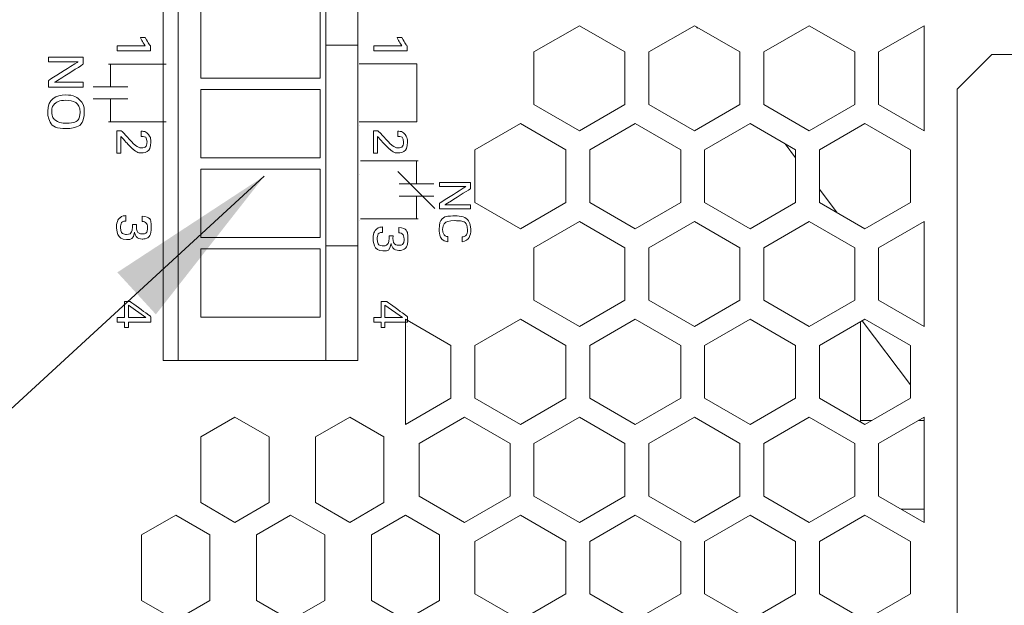
# Model space of a CAD drawing. Extents: x -365 to 628, y 345 to 656.
# Drawn here: x 388 to 389, y 579 to 580 of the extents above; entities that cross this region are included whole.
import ezdxf

# ---------------------------------------------------------------- set-up
doc = ezdxf.new("R2010")
doc.units = 0
doc.header["$LTSCALE"] = 0.38
doc.header["$MEASUREMENT"] = 0
doc.layers.add('M-ANNO-DIMS', color=7, linetype='CONTINUOUS', lineweight=13)
doc.layers.add('M-OBJECT-DETAILS', color=7, linetype='CONTINUOUS', lineweight=13)
doc.styles.get("Standard").update_dxf_attribs({"font": 'romans.shx', "width": 0.8})
doc.dimstyles.new('ANSI-1', dxfattribs={"dimscale": 3, "dimtxt": 0.2, "dimasz": 0.2, "dimexe": 0.075, "dimexo": 0.075, "dimgap": 0.09, "dimtad": 0, "dimtih": 1, "dimtoh": 1, "dimzin": 4, "dimdsep": 46, "dimtxsty": 'Standard', "dimcen": 0, "dimclrd": 256, "dimclre": 256, "dimclrt": 256, "dimadec": 0, "dimazin": 1, "dimtfac": 1, "dimtofl": 0, "dimtmove": 0, "dimatfit": 3, "dimfxl": 1, "dimtolj": 1, "dimtzin": 0, "dimlwd": -1, "dimlwe": -1, "dimarcsym": 0})

# ---------------------------------------------------------------- blocks, each defined once
blk = doc.blocks.new('A$C1B803365')
at = {"layer": 'M-OBJECT-DETAILS', "linetype": 'Continuous', "lineweight": 5}
for p, q in [((-10.6259, -1.7948), (-10.744, -1.7948)), ((-10.6259, -2.0016), (-10.6259, -1.7948)), ((-10.744, -2.0016), (-10.6259, -2.0016))]:
    blk.add_line(p, q, dxfattribs=at)
at = {"layer": 'M-OBJECT-DETAILS', "lineweight": 5}
for points, knots in [([(-10.4455, -1.5882), (-10.4455, -1.5882), (-10.4383, -1.5882), (-10.4383, -1.5882), (-10.4383, -1.5882), (-10.4383, -1.5882), (-10.4383, -1.5429), (-10.4383, -1.5429), (-10.4383, -1.5429), (-10.4383, -1.5429), (-10.4097, -1.5882), (-10.4097, -1.5882), (-10.4097, -1.5882), (-10.4097, -1.5882), (-10.3997, -1.5882), (-10.3997, -1.5882), (-10.3997, -1.5882), (-10.3997, -1.5882), (-10.3997, -1.5348), (-10.3997, -1.5348), (-10.3997, -1.5348), (-10.3997, -1.5348), (-10.4069, -1.5348), (-10.4069, -1.5348), (-10.4069, -1.5348), (-10.4069, -1.5348), (-10.4069, -1.579), (-10.4069, -1.579), (-10.4069, -1.579), (-10.4069, -1.579), (-10.4346, -1.5348), (-10.4346, -1.5348), (-10.4346, -1.5348), (-10.4346, -1.5348), (-10.4455, -1.5348), (-10.4455, -1.5348), (-10.4455, -1.5348), (-10.4455, -1.5348), (-10.4455, -1.5882), (-10.4455, -1.5882)], [0, 0, 0, 0, 0.1, 0.1, 0.1, 0.15, 0.2, 0.2, 0.2, 0.25, 0.3, 0.3, 0.3, 0.35, 0.4, 0.4, 0.4, 0.45, 0.5, 0.5, 0.5, 0.55, 0.6, 0.6, 0.6, 0.65, 0.7, 0.7, 0.7, 0.75, 0.8, 0.8, 0.8, 0.85, 0.9, 0.9, 0.9, 0.95, 1, 1, 1, 1]), ([(-10.3429, -1.5492), (-10.3439, -1.5371), (-10.3551, -1.5341), (-10.3631, -1.5341), (-10.3631, -1.5341), (-10.3832, -1.5341), (-10.3878, -1.5509), (-10.3878, -1.5621), (-10.3878, -1.5621), (-10.3878, -1.5724), (-10.384, -1.589), (-10.3641, -1.589), (-10.3641, -1.589), (-10.3544, -1.589), (-10.3442, -1.5847), (-10.343, -1.5742), (-10.343, -1.5742), (-10.343, -1.5742), (-10.3516, -1.5742), (-10.3516, -1.5742), (-10.3516, -1.5742), (-10.3518, -1.5754), (-10.3523, -1.5777), (-10.3543, -1.5798), (-10.3543, -1.5798), (-10.3568, -1.5821), (-10.36, -1.583), (-10.3635, -1.583), (-10.3635, -1.583), (-10.3764, -1.583), (-10.3794, -1.5721), (-10.3794, -1.562), (-10.3794, -1.562), (-10.3794, -1.5531), (-10.377, -1.54), (-10.3634, -1.54), (-10.3634, -1.54), (-10.3525, -1.54), (-10.3515, -1.5474), (-10.3512, -1.5492), (-10.3512, -1.5492), (-10.3512, -1.5492), (-10.3429, -1.5492), (-10.3429, -1.5492)], [0, 0, 0, 0, 0.090909, 0.090909, 0.090909, 0.136364, 0.181818, 0.181818, 0.181818, 0.227273, 0.272727, 0.272727, 0.272727, 0.318182, 0.363636, 0.363636, 0.363636, 0.409091, 0.454545, 0.454545, 0.454545, 0.5, 0.545455, 0.545455, 0.545455, 0.590909, 0.636364, 0.636364, 0.636364, 0.681818, 0.727273, 0.727273, 0.727273, 0.772727, 0.818182, 0.818182, 0.818182, 0.863636, 0.909091, 0.909091, 0.909091, 0.954545, 1, 1, 1, 1]), ([(-10.6504, -1.7275), (-10.6504, -1.7275), (-10.6504, -1.6275), (-10.6504, -1.6275), (-10.6504, -1.6275), (-10.6504, -1.6275), (-10.5504, -1.6275), (-10.5504, -1.6275), (-10.5504, -1.6275), (-10.5504, -1.6275), (-10.5504, -1.7275), (-10.5504, -1.7275)], [0, 0, 0, 0, 0.333333, 0.333333, 0.333333, 0.5, 0.666667, 0.666667, 0.666667, 0.833333, 1, 1, 1, 1]), ([(-10.6818, -1.702), (-10.6818, -1.702), (-10.6734, -1.702), (-10.6734, -1.702), (-10.6734, -1.702), (-10.6734, -1.702), (-10.6734, -1.6444), (-10.6734, -1.6444), (-10.6734, -1.6444), (-10.6734, -1.6444), (-10.6812, -1.6444), (-10.6812, -1.6444), (-10.6812, -1.6444), (-10.6847, -1.6471), (-10.6903, -1.6506), (-10.696, -1.6534), (-10.696, -1.6534), (-10.696, -1.6534), (-10.696, -1.6618), (-10.696, -1.6618), (-10.696, -1.6618), (-10.6917, -1.6599), (-10.6856, -1.6564), (-10.6818, -1.6534), (-10.6818, -1.6534), (-10.6818, -1.6534), (-10.6818, -1.702), (-10.6818, -1.702)], [0, 0, 0, 0, 0.142857, 0.142857, 0.142857, 0.214286, 0.285714, 0.285714, 0.285714, 0.357143, 0.428571, 0.428571, 0.428571, 0.5, 0.571429, 0.571429, 0.571429, 0.642857, 0.714286, 0.714286, 0.714286, 0.785714, 0.857143, 0.857143, 0.857143, 0.928571, 1, 1, 1, 1]), ([(-10.535, -1.7026), (-10.535, -1.7026), (-10.4962, -1.7026), (-10.4962, -1.7026), (-10.4962, -1.7026), (-10.4962, -1.7026), (-10.4962, -1.696), (-10.4962, -1.696), (-10.4962, -1.696), (-10.4962, -1.696), (-10.5252, -1.696), (-10.5252, -1.696), (-10.5252, -1.696), (-10.5252, -1.696), (-10.5145, -1.6864), (-10.5145, -1.6864), (-10.5145, -1.6864), (-10.5128, -1.6847), (-10.505, -1.6772), (-10.5033, -1.6751), (-10.5033, -1.6751), (-10.4967, -1.6672), (-10.4964, -1.6643), (-10.4964, -1.6607), (-10.4964, -1.6607), (-10.4964, -1.6483), (-10.5059, -1.6438), (-10.5153, -1.6438), (-10.5153, -1.6438), (-10.5191, -1.6438), (-10.5242, -1.6446), (-10.5285, -1.648), (-10.5285, -1.648), (-10.5337, -1.6523), (-10.534, -1.6578), (-10.5341, -1.6607), (-10.5341, -1.6607), (-10.5341, -1.6607), (-10.5248, -1.6607), (-10.5248, -1.6607), (-10.5248, -1.6607), (-10.5248, -1.6585), (-10.5247, -1.6506), (-10.5149, -1.6506), (-10.5149, -1.6506), (-10.5062, -1.6506), (-10.5051, -1.6572), (-10.5051, -1.66), (-10.5051, -1.66), (-10.5051, -1.6631), (-10.5061, -1.6657), (-10.5096, -1.6702), (-10.5096, -1.6702), (-10.5123, -1.6737), (-10.5157, -1.6771), (-10.519, -1.6802), (-10.519, -1.6802), (-10.519, -1.6802), (-10.535, -1.695), (-10.535, -1.695), (-10.535, -1.695), (-10.535, -1.695), (-10.535, -1.7026), (-10.535, -1.7026)], [0, 0, 0, 0, 0.0625, 0.0625, 0.0625, 0.09375, 0.125, 0.125, 0.125, 0.15625, 0.1875, 0.1875, 0.1875, 0.21875, 0.25, 0.25, 0.25, 0.28125, 0.3125, 0.3125, 0.3125, 0.34375, 0.375, 0.375, 0.375, 0.40625, 0.4375, 0.4375, 0.4375, 0.46875, 0.5, 0.5, 0.5, 0.53125, 0.5625, 0.5625, 0.5625, 0.59375, 0.625, 0.625, 0.625, 0.65625, 0.6875, 0.6875, 0.6875, 0.71875, 0.75, 0.75, 0.75, 0.78125, 0.8125, 0.8125, 0.8125, 0.84375, 0.875, 0.875, 0.875, 0.90625, 0.9375, 0.9375, 0.9375, 0.96875, 1, 1, 1, 1]), ([(-10.3684, -1.687), (-10.3683, -1.6894), (-10.3682, -1.6936), (-10.3648, -1.6973), (-10.3648, -1.6973), (-10.3609, -1.7015), (-10.3545, -1.7033), (-10.348, -1.7033), (-10.348, -1.7033), (-10.3339, -1.7033), (-10.3269, -1.6944), (-10.3269, -1.6863), (-10.3269, -1.6863), (-10.3269, -1.6851), (-10.3269, -1.674), (-10.3399, -1.6723), (-10.3399, -1.6723), (-10.3305, -1.6703), (-10.3278, -1.6634), (-10.3278, -1.6587), (-10.3278, -1.6587), (-10.3278, -1.6507), (-10.3344, -1.6431), (-10.3477, -1.6431), (-10.3477, -1.6431), (-10.3526, -1.6431), (-10.3669, -1.6445), (-10.3674, -1.6589), (-10.3674, -1.6589), (-10.3674, -1.6589), (-10.3585, -1.6589), (-10.3585, -1.6589), (-10.3585, -1.6589), (-10.3577, -1.6517), (-10.352, -1.6498), (-10.3474, -1.6498), (-10.3474, -1.6498), (-10.3413, -1.6498), (-10.3367, -1.6524), (-10.3367, -1.6589), (-10.3367, -1.6589), (-10.3367, -1.6682), (-10.3469, -1.6694), (-10.353, -1.6689), (-10.353, -1.6689), (-10.353, -1.6689), (-10.353, -1.6756), (-10.353, -1.6756), (-10.353, -1.6756), (-10.3499, -1.6755), (-10.3477, -1.6754), (-10.3445, -1.676), (-10.3445, -1.676), (-10.34, -1.6769), (-10.3357, -1.6801), (-10.3357, -1.6862), (-10.3357, -1.6862), (-10.3357, -1.6913), (-10.3393, -1.6964), (-10.3479, -1.6964), (-10.3479, -1.6964), (-10.3553, -1.6964), (-10.3591, -1.6925), (-10.359, -1.687), (-10.359, -1.687), (-10.359, -1.687), (-10.3684, -1.687), (-10.3684, -1.687)], [0, 0, 0, 0, 0.058824, 0.058824, 0.058824, 0.088235, 0.117647, 0.117647, 0.117647, 0.147059, 0.176471, 0.176471, 0.176471, 0.205882, 0.235294, 0.235294, 0.235294, 0.264706, 0.294118, 0.294118, 0.294118, 0.323529, 0.352941, 0.352941, 0.352941, 0.382353, 0.411765, 0.411765, 0.411765, 0.441176, 0.470588, 0.470588, 0.470588, 0.5, 0.529412, 0.529412, 0.529412, 0.558824, 0.588235, 0.588235, 0.588235, 0.617647, 0.647059, 0.647059, 0.647059, 0.676471, 0.705882, 0.705882, 0.705882, 0.735294, 0.764706, 0.764706, 0.764706, 0.794118, 0.823529, 0.823529, 0.823529, 0.852941, 0.882353, 0.882353, 0.882353, 0.911765, 0.941176, 0.941176, 0.941176, 0.970588, 1, 1, 1, 1]), ([(-10.2121, -1.702), (-10.2121, -1.702), (-10.2036, -1.702), (-10.2036, -1.702), (-10.2036, -1.702), (-10.2036, -1.702), (-10.2036, -1.6895), (-10.2036, -1.6895), (-10.2036, -1.6895), (-10.2036, -1.6895), (-10.1947, -1.6895), (-10.1947, -1.6895), (-10.1947, -1.6895), (-10.1947, -1.6895), (-10.1947, -1.6828), (-10.1947, -1.6828), (-10.1947, -1.6828), (-10.1947, -1.6828), (-10.2036, -1.6828), (-10.2036, -1.6828), (-10.2036, -1.6828), (-10.2036, -1.6828), (-10.2036, -1.6436), (-10.2036, -1.6436), (-10.2036, -1.6436), (-10.2036, -1.6436), (-10.2131, -1.6436), (-10.2131, -1.6436), (-10.2131, -1.6436), (-10.2131, -1.6436), (-10.2396, -1.6796), (-10.2396, -1.6796), (-10.2396, -1.6796), (-10.2396, -1.6796), (-10.2396, -1.6895), (-10.2396, -1.6895), (-10.2396, -1.6895), (-10.2396, -1.6895), (-10.2121, -1.6895), (-10.2121, -1.6895), (-10.2121, -1.6895), (-10.2121, -1.6895), (-10.2121, -1.702), (-10.2121, -1.702)], [0, 0, 0, 0, 0.090909, 0.090909, 0.090909, 0.136364, 0.181818, 0.181818, 0.181818, 0.227273, 0.272727, 0.272727, 0.272727, 0.318182, 0.363636, 0.363636, 0.363636, 0.409091, 0.454545, 0.454545, 0.454545, 0.5, 0.545455, 0.545455, 0.545455, 0.590909, 0.636364, 0.636364, 0.636364, 0.681818, 0.727273, 0.727273, 0.727273, 0.772727, 0.818182, 0.818182, 0.818182, 0.863636, 0.909091, 0.909091, 0.909091, 0.954545, 1, 1, 1, 1]), ([(-10.2329, -1.6828), (-10.2329, -1.6828), (-10.2118, -1.6524), (-10.2118, -1.6524), (-10.2118, -1.6524), (-10.2118, -1.6524), (-10.2118, -1.6828), (-10.2118, -1.6828), (-10.2118, -1.6828), (-10.2118, -1.6828), (-10.2329, -1.6828), (-10.2329, -1.6828)], [0, 0, 0, 0, 0.333333, 0.333333, 0.333333, 0.5, 0.666667, 0.666667, 0.666667, 0.833333, 1, 1, 1, 1]), ([(-10.6818, -2.1462), (-10.6818, -2.1462), (-10.6734, -2.1462), (-10.6734, -2.1462), (-10.6734, -2.1462), (-10.6734, -2.1462), (-10.6734, -2.0885), (-10.6734, -2.0885), (-10.6734, -2.0885), (-10.6734, -2.0885), (-10.6812, -2.0885), (-10.6812, -2.0885), (-10.6812, -2.0885), (-10.6847, -2.0913), (-10.6903, -2.0948), (-10.696, -2.0976), (-10.696, -2.0976), (-10.696, -2.0976), (-10.696, -2.1059), (-10.696, -2.1059), (-10.696, -2.1059), (-10.6917, -2.104), (-10.6856, -2.1006), (-10.6818, -2.0976), (-10.6818, -2.0976), (-10.6818, -2.0976), (-10.6818, -2.1462), (-10.6818, -2.1462)], [0, 0, 0, 0, 0.142857, 0.142857, 0.142857, 0.214286, 0.285714, 0.285714, 0.285714, 0.357143, 0.428571, 0.428571, 0.428571, 0.5, 0.571429, 0.571429, 0.571429, 0.642857, 0.714286, 0.714286, 0.714286, 0.785714, 0.857143, 0.857143, 0.857143, 0.928571, 1, 1, 1, 1]), ([(-10.535, -2.1467), (-10.535, -2.1467), (-10.4962, -2.1467), (-10.4962, -2.1467), (-10.4962, -2.1467), (-10.4962, -2.1467), (-10.4962, -2.1402), (-10.4962, -2.1402), (-10.4962, -2.1402), (-10.4962, -2.1402), (-10.5252, -2.1402), (-10.5252, -2.1402), (-10.5252, -2.1402), (-10.5252, -2.1402), (-10.5145, -2.1306), (-10.5145, -2.1306), (-10.5145, -2.1306), (-10.5128, -2.1289), (-10.505, -2.1213), (-10.5033, -2.1192), (-10.5033, -2.1192), (-10.4967, -2.1113), (-10.4964, -2.1085), (-10.4964, -2.1048), (-10.4964, -2.1048), (-10.4964, -2.0925), (-10.5059, -2.088), (-10.5153, -2.088), (-10.5153, -2.088), (-10.5191, -2.088), (-10.5242, -2.0887), (-10.5285, -2.0922), (-10.5285, -2.0922), (-10.5337, -2.0965), (-10.534, -2.102), (-10.5341, -2.1048), (-10.5341, -2.1048), (-10.5341, -2.1048), (-10.5248, -2.1048), (-10.5248, -2.1048), (-10.5248, -2.1048), (-10.5248, -2.1027), (-10.5247, -2.0947), (-10.5149, -2.0947), (-10.5149, -2.0947), (-10.5062, -2.0947), (-10.5051, -2.1013), (-10.5051, -2.1042), (-10.5051, -2.1042), (-10.5051, -2.1072), (-10.5061, -2.1098), (-10.5096, -2.1144), (-10.5096, -2.1144), (-10.5123, -2.1179), (-10.5157, -2.1212), (-10.519, -2.1243), (-10.519, -2.1243), (-10.519, -2.1243), (-10.535, -2.1392), (-10.535, -2.1392), (-10.535, -2.1392), (-10.535, -2.1392), (-10.535, -2.1467), (-10.535, -2.1467)], [0, 0, 0, 0, 0.0625, 0.0625, 0.0625, 0.09375, 0.125, 0.125, 0.125, 0.15625, 0.1875, 0.1875, 0.1875, 0.21875, 0.25, 0.25, 0.25, 0.28125, 0.3125, 0.3125, 0.3125, 0.34375, 0.375, 0.375, 0.375, 0.40625, 0.4375, 0.4375, 0.4375, 0.46875, 0.5, 0.5, 0.5, 0.53125, 0.5625, 0.5625, 0.5625, 0.59375, 0.625, 0.625, 0.625, 0.65625, 0.6875, 0.6875, 0.6875, 0.71875, 0.75, 0.75, 0.75, 0.78125, 0.8125, 0.8125, 0.8125, 0.84375, 0.875, 0.875, 0.875, 0.90625, 0.9375, 0.9375, 0.9375, 0.96875, 1, 1, 1, 1]), ([(-10.3881, -2.1312), (-10.388, -2.1336), (-10.3879, -2.1378), (-10.3844, -2.1414), (-10.3844, -2.1414), (-10.3806, -2.1457), (-10.3741, -2.1474), (-10.3677, -2.1474), (-10.3677, -2.1474), (-10.3535, -2.1474), (-10.3466, -2.1385), (-10.3466, -2.1304), (-10.3466, -2.1304), (-10.3466, -2.1293), (-10.3466, -2.1182), (-10.3596, -2.1164), (-10.3596, -2.1164), (-10.3502, -2.1144), (-10.3475, -2.1076), (-10.3475, -2.1029), (-10.3475, -2.1029), (-10.3475, -2.0949), (-10.3541, -2.0873), (-10.3674, -2.0873), (-10.3674, -2.0873), (-10.3723, -2.0873), (-10.3866, -2.0887), (-10.3871, -2.103), (-10.3871, -2.103), (-10.3871, -2.103), (-10.3782, -2.103), (-10.3782, -2.103), (-10.3782, -2.103), (-10.3774, -2.0959), (-10.3717, -2.0939), (-10.3671, -2.0939), (-10.3671, -2.0939), (-10.361, -2.0939), (-10.3564, -2.0965), (-10.3564, -2.103), (-10.3564, -2.103), (-10.3564, -2.1124), (-10.3666, -2.1135), (-10.3726, -2.113), (-10.3726, -2.113), (-10.3726, -2.113), (-10.3726, -2.1198), (-10.3726, -2.1198), (-10.3726, -2.1198), (-10.3696, -2.1197), (-10.3674, -2.1196), (-10.3642, -2.1202), (-10.3642, -2.1202), (-10.3597, -2.1211), (-10.3554, -2.1243), (-10.3554, -2.1304), (-10.3554, -2.1304), (-10.3554, -2.1354), (-10.359, -2.1406), (-10.3675, -2.1406), (-10.3675, -2.1406), (-10.375, -2.1406), (-10.3788, -2.1367), (-10.3787, -2.1312), (-10.3787, -2.1312), (-10.3787, -2.1312), (-10.3881, -2.1312), (-10.3881, -2.1312)], [0, 0, 0, 0, 0.058824, 0.058824, 0.058824, 0.088235, 0.117647, 0.117647, 0.117647, 0.147059, 0.176471, 0.176471, 0.176471, 0.205882, 0.235294, 0.235294, 0.235294, 0.264706, 0.294118, 0.294118, 0.294118, 0.323529, 0.352941, 0.352941, 0.352941, 0.382353, 0.411765, 0.411765, 0.411765, 0.441176, 0.470588, 0.470588, 0.470588, 0.5, 0.529412, 0.529412, 0.529412, 0.558824, 0.588235, 0.588235, 0.588235, 0.617647, 0.647059, 0.647059, 0.647059, 0.676471, 0.705882, 0.705882, 0.705882, 0.735294, 0.764706, 0.764706, 0.764706, 0.794118, 0.823529, 0.823529, 0.823529, 0.852941, 0.882353, 0.882353, 0.882353, 0.911765, 0.941176, 0.941176, 0.941176, 0.970588, 1, 1, 1, 1]), ([(-10.2121, -2.1462), (-10.2121, -2.1462), (-10.2036, -2.1462), (-10.2036, -2.1462), (-10.2036, -2.1462), (-10.2036, -2.1462), (-10.2036, -2.1337), (-10.2036, -2.1337), (-10.2036, -2.1337), (-10.2036, -2.1337), (-10.1947, -2.1337), (-10.1947, -2.1337), (-10.1947, -2.1337), (-10.1947, -2.1337), (-10.1947, -2.1269), (-10.1947, -2.1269), (-10.1947, -2.1269), (-10.1947, -2.1269), (-10.2036, -2.1269), (-10.2036, -2.1269), (-10.2036, -2.1269), (-10.2036, -2.1269), (-10.2036, -2.0878), (-10.2036, -2.0878), (-10.2036, -2.0878), (-10.2036, -2.0878), (-10.2131, -2.0878), (-10.2131, -2.0878), (-10.2131, -2.0878), (-10.2131, -2.0878), (-10.2396, -2.1238), (-10.2396, -2.1238), (-10.2396, -2.1238), (-10.2396, -2.1238), (-10.2396, -2.1337), (-10.2396, -2.1337), (-10.2396, -2.1337), (-10.2396, -2.1337), (-10.2121, -2.1337), (-10.2121, -2.1337), (-10.2121, -2.1337), (-10.2121, -2.1337), (-10.2121, -2.1462), (-10.2121, -2.1462)], [0, 0, 0, 0, 0.090909, 0.090909, 0.090909, 0.136364, 0.181818, 0.181818, 0.181818, 0.227273, 0.272727, 0.272727, 0.272727, 0.318182, 0.363636, 0.363636, 0.363636, 0.409091, 0.454545, 0.454545, 0.454545, 0.5, 0.545455, 0.545455, 0.545455, 0.590909, 0.636364, 0.636364, 0.636364, 0.681818, 0.727273, 0.727273, 0.727273, 0.772727, 0.818182, 0.818182, 0.818182, 0.863636, 0.909091, 0.909091, 0.909091, 0.954545, 1, 1, 1, 1]), ([(-10.2329, -2.1269), (-10.2329, -2.1269), (-10.2118, -2.0965), (-10.2118, -2.0965), (-10.2118, -2.0965), (-10.2118, -2.0965), (-10.2118, -2.1269), (-10.2118, -2.1269), (-10.2118, -2.1269), (-10.2118, -2.1269), (-10.2329, -2.1269), (-10.2329, -2.1269)], [0, 0, 0, 0, 0.333333, 0.333333, 0.333333, 0.5, 0.666667, 0.666667, 0.666667, 0.833333, 1, 1, 1, 1]), ([(-10.6621, -2.2652), (-10.6621, -2.2652), (-10.6541, -2.2652), (-10.6541, -2.2652), (-10.6541, -2.2652), (-10.6541, -2.2652), (-10.6541, -2.2141), (-10.6541, -2.2141), (-10.6541, -2.2141), (-10.6541, -2.2141), (-10.6218, -2.2652), (-10.6218, -2.2652), (-10.6218, -2.2652), (-10.6218, -2.2652), (-10.6105, -2.2652), (-10.6105, -2.2652), (-10.6105, -2.2652), (-10.6105, -2.2652), (-10.6105, -2.205), (-10.6105, -2.205), (-10.6105, -2.205), (-10.6105, -2.205), (-10.6187, -2.205), (-10.6187, -2.205), (-10.6187, -2.205), (-10.6187, -2.205), (-10.6187, -2.2547), (-10.6187, -2.2547), (-10.6187, -2.2547), (-10.6187, -2.2547), (-10.6499, -2.205), (-10.6499, -2.205), (-10.6499, -2.205), (-10.6499, -2.205), (-10.6621, -2.205), (-10.6621, -2.205), (-10.6621, -2.205), (-10.6621, -2.205), (-10.6621, -2.2652), (-10.6621, -2.2652)], [0, 0, 0, 0, 0.1, 0.1, 0.1, 0.15, 0.2, 0.2, 0.2, 0.25, 0.3, 0.3, 0.3, 0.35, 0.4, 0.4, 0.4, 0.45, 0.5, 0.5, 0.5, 0.55, 0.6, 0.6, 0.6, 0.65, 0.7, 0.7, 0.7, 0.75, 0.8, 0.8, 0.8, 0.85, 0.9, 0.9, 0.9, 0.95, 1, 1, 1, 1]), ([(-10.5968, -2.2355), (-10.5968, -2.252), (-10.5898, -2.2666), (-10.5681, -2.2666), (-10.5681, -2.2666), (-10.5455, -2.2666), (-10.5387, -2.2505), (-10.5387, -2.2345), (-10.5387, -2.2345), (-10.5387, -2.2141), (-10.5498, -2.2034), (-10.5674, -2.2034), (-10.5674, -2.2034), (-10.5733, -2.2034), (-10.582, -2.2047), (-10.5886, -2.2115), (-10.5886, -2.2115), (-10.5956, -2.2186), (-10.5968, -2.2287), (-10.5968, -2.2355)], [0, 0, 0, 0, 0.2, 0.2, 0.2, 0.3, 0.4, 0.4, 0.4, 0.5, 0.6, 0.6, 0.6, 0.7, 0.8, 0.8, 0.8, 0.9, 1, 1, 1, 1]), ([(-10.5876, -2.235), (-10.5876, -2.2227), (-10.5834, -2.2104), (-10.5673, -2.2104), (-10.5673, -2.2104), (-10.5528, -2.2104), (-10.548, -2.2207), (-10.548, -2.2344), (-10.548, -2.2344), (-10.548, -2.2385), (-10.5486, -2.248), (-10.5538, -2.254), (-10.5538, -2.254), (-10.5575, -2.2582), (-10.5627, -2.2595), (-10.5679, -2.2595), (-10.5679, -2.2595), (-10.5729, -2.2595), (-10.5783, -2.2582), (-10.5819, -2.254), (-10.5819, -2.254), (-10.5863, -2.2488), (-10.5876, -2.2416), (-10.5876, -2.235)], [0, 0, 0, 0, 0.166667, 0.166667, 0.166667, 0.25, 0.333333, 0.333333, 0.333333, 0.416667, 0.5, 0.5, 0.5, 0.583333, 0.666667, 0.666667, 0.666667, 0.75, 0.833333, 0.833333, 0.833333, 0.916667, 1, 1, 1, 1])]:
    blk.add_open_spline(points, degree=3, knots=knots, dxfattribs=at)
for points in [[(-10.4004, -1.5967), (-10.4004, -1.5967), (-10.4642, -1.6604), (-10.4642, -1.6604)], [(-10.4428, -1.6585), (-10.4428, -1.6585), (-10.4428, -1.5985), (-10.4428, -1.5985)], [(-10.4217, -1.6585), (-10.4217, -1.6585), (-10.4217, -1.5985), (-10.4217, -1.5985)], [(-10.4828, -1.6285), (-10.4828, -1.6285), (-10.4428, -1.6285), (-10.4428, -1.6285)], [(-10.4826, -1.7251), (-10.4826, -1.7251), (-10.4826, -1.6251), (-10.4826, -1.6251)], [(-10.4218, -1.6285), (-10.4218, -1.6285), (-10.3818, -1.6285), (-10.3818, -1.6285)], [(-10.3826, -1.7251), (-10.3826, -1.7251), (-10.3826, -1.6251), (-10.3826, -1.6251)], [(-10.197, -1.6446), (-10.197, -1.6446), (-10.197, -1.6446), (-10.197, -1.6446)], [(-10.197, -1.6446), (-10.197, -1.6446), (-10.197, -1.6446), (-10.197, -1.6446)], [(-10.197, -1.6446), (-10.197, -1.6446), (-10.197, -1.6446), (-10.197, -1.6446)], [(-10.197, -1.6446), (-10.197, -1.6446), (-10.197, -1.6446), (-10.197, -1.6446)], [(-10.5448, -1.7273), (-10.5448, -1.7273), (-10.5448, -1.7273), (-10.5448, -1.7273)], [(-10.5448, -1.7273), (-10.5448, -1.7273), (-10.5448, -1.7273), (-10.5448, -1.7273)], [(-10.4598, -1.7273), (-10.4598, -1.7273), (-10.4598, -1.7273), (-10.4598, -1.7273)], [(-10.3788, -1.7273), (-10.3788, -1.7273), (-10.3788, -1.7273), (-10.3788, -1.7273)], [(-10.6501, -2.0614), (-10.6501, -2.0614), (-10.6501, -2.1614), (-10.6501, -2.1614)], [(-10.5501, -2.0614), (-10.5501, -2.0614), (-10.5501, -2.1614), (-10.5501, -2.1614)], [(-10.611, -2.128), (-10.611, -2.128), (-10.611, -2.188), (-10.611, -2.188)], [(-10.5899, -2.128), (-10.5899, -2.128), (-10.5899, -2.188), (-10.5899, -2.188)], [(-10.6109, -2.158), (-10.6109, -2.158), (-10.6509, -2.158), (-10.6509, -2.158)], [(-10.5499, -2.158), (-10.5499, -2.158), (-10.5899, -2.158), (-10.5899, -2.158)]]:
    blk.add_open_spline(points, degree=3, dxfattribs=at)

msp = doc.modelspace()

# ---------------------------------------------------------------- linework, layer by layer
at = {"layer": 'M-OBJECT-DETAILS', "linetype": 'Continuous', "lineweight": 0}
for p, q in [((387.9431, 580.4651), (387.9431, 579.7998)), ((387.9687, 580.4651), (387.9687, 579.7998)), ((388.2797, 579.7998), (388.2797, 580.4651)), ((387.9687, 580.4388), (387.9687, 579.7998)), ((388.2246, 580.4388), (388.2246, 579.7998)), ((388.6636, 580.3788), (388.5848, 580.3334)), ((388.7423, 580.3334), (388.6636, 580.3788)), ((388.8624, 580.3788), (388.7836, 580.3334)), ((388.9411, 580.3334), (388.8624, 580.3788)), ((389.0612, 580.3788), (388.9824, 580.3334)), ((389.1399, 580.3334), (389.0612, 580.3788)), ((389.26, 580.3788), (389.1813, 580.3334)), ((389.26, 580.197), (389.26, 580.3788)), ((388.2797, 580.3451), (388.2246, 580.3451)), ((388.5848, 580.3334), (388.5848, 580.2425)), ((388.7423, 580.2425), (388.7423, 580.3334)), ((388.7836, 580.3334), (388.7836, 580.2425)), ((388.9411, 580.2425), (388.9411, 580.3334)), ((388.9824, 580.3334), (388.9824, 580.2425)), ((389.1399, 580.2425), (389.1399, 580.3334)), ((389.1813, 580.3334), (389.1813, 580.2425)), ((388.5848, 580.2425), (388.6636, 580.197)), ((388.6636, 580.197), (388.7423, 580.2425)), ((388.7836, 580.2425), (388.8624, 580.197)), ((388.8624, 580.197), (388.9411, 580.2425)), ((388.9824, 580.2425), (389.0612, 580.197)), ((389.0612, 580.197), (389.1399, 580.2425)), ((389.1813, 580.2425), (389.26, 580.197)), ((388.5612, 580.2096), (388.4824, 580.1641)), ((388.6399, 580.1641), (388.5612, 580.2096)), ((388.76, 580.2096), (388.6813, 580.1641)), ((388.8387, 580.1641), (388.76, 580.2096)), ((388.9588, 580.2096), (388.8801, 580.1641)), ((389.0376, 580.1641), (388.9588, 580.2096)), ((389.1576, 580.2096), (389.0789, 580.1641)), ((389.2364, 580.1641), (389.1576, 580.2096)), ((389.0376, 580.1506), (389.0194, 580.1746)), ((388.4824, 580.1641), (388.4824, 580.0732)), ((388.6399, 580.0732), (388.6399, 580.1641)), ((388.6813, 580.1641), (388.6813, 580.0732)), ((388.8387, 580.0732), (388.8387, 580.1641)), ((388.8801, 580.1641), (388.8801, 580.0732)), ((389.0376, 580.0732), (389.0376, 580.1641)), ((389.0789, 580.1641), (389.0789, 580.0732)), ((389.2364, 580.0732), (389.2364, 580.1641)), ((389.1098, 580.0554), (389.0789, 580.0961)), ((388.4824, 580.0732), (388.5612, 580.0277)), ((388.5612, 580.0277), (388.6399, 580.0732)), ((388.6813, 580.0732), (388.76, 580.0277)), ((388.76, 580.0277), (388.8387, 580.0732)), ((388.8801, 580.0732), (388.9588, 580.0277)), ((388.9588, 580.0277), (389.0376, 580.0732)), ((389.0789, 580.0732), (389.1576, 580.0277)), ((389.1576, 580.0277), (389.2364, 580.0732)), ((388.6636, 580.0403), (388.5848, 579.9948)), ((388.7423, 579.9948), (388.6636, 580.0403)), ((388.8624, 580.0403), (388.7836, 579.9948)), ((388.9411, 579.9948), (388.8624, 580.0403)), ((389.0612, 580.0403), (388.9824, 579.9948)), ((389.1399, 579.9948), (389.0612, 580.0403)), ((389.26, 580.0403), (389.1813, 579.9948)), ((389.26, 579.8584), (389.26, 580.0403)), ((388.2797, 579.9979), (388.2246, 579.9979)), ((388.5848, 579.9948), (388.5848, 579.9039)), ((388.7423, 579.9039), (388.7423, 579.9948)), ((388.7836, 579.9948), (388.7836, 579.9039)), ((388.9411, 579.9039), (388.9411, 579.9948)), ((388.9824, 579.9948), (388.9824, 579.9039)), ((389.1399, 579.9039), (389.1399, 579.9948)), ((389.1813, 579.9948), (389.1813, 579.9039)), ((388.5848, 579.9039), (388.6636, 579.8584)), ((388.6636, 579.8584), (388.7423, 579.9039)), ((388.7836, 579.9039), (388.8624, 579.8584)), ((388.8624, 579.8584), (388.9411, 579.9039)), ((388.9824, 579.9039), (389.0612, 579.8584)), ((389.0612, 579.8584), (389.1399, 579.9039)), ((389.1813, 579.9039), (389.26, 579.8584)), ((388.4411, 579.8255), (388.3624, 579.871)), ((388.3624, 579.871), (388.3624, 579.6891)), ((388.5612, 579.871), (388.4824, 579.8255)), ((388.6399, 579.8255), (388.5612, 579.871)), ((388.76, 579.871), (388.6813, 579.8255)), ((388.8387, 579.8255), (388.76, 579.871)), ((388.9588, 579.871), (388.8801, 579.8255)), ((389.0376, 579.8255), (388.9588, 579.871)), ((389.1576, 579.871), (389.0789, 579.8255)), ((389.1498, 579.8664), (389.1498, 579.6937)), ((389.1528, 579.8682), (389.2364, 579.7579)), ((389.2364, 579.8255), (389.1576, 579.871)), ((388.4411, 579.7346), (388.4411, 579.8255)), ((388.4824, 579.8255), (388.4824, 579.7346)), ((388.6399, 579.7346), (388.6399, 579.8255)), ((388.6813, 579.8255), (388.6813, 579.7346)), ((388.8387, 579.7346), (388.8387, 579.8255)), ((388.8801, 579.8255), (388.8801, 579.7346)), ((389.0376, 579.7346), (389.0376, 579.8255)), ((389.0789, 579.8255), (389.0789, 579.7346)), ((389.2364, 579.7346), (389.2364, 579.8255)), ((387.9431, 579.7998), (388.2797, 579.7998)), ((388.3624, 579.6891), (388.4411, 579.7346)), ((388.4824, 579.7346), (388.5612, 579.6891)), ((388.5612, 579.6891), (388.6399, 579.7346)), ((388.6813, 579.7346), (388.76, 579.6891)), ((388.76, 579.6891), (388.8387, 579.7346)), ((388.8801, 579.7346), (388.9588, 579.6891)), ((388.9588, 579.6891), (389.0376, 579.7346)), ((389.0789, 579.7346), (389.1576, 579.6891)), ((389.1576, 579.6891), (389.2364, 579.7346)), ((388.4647, 579.7017), (388.386, 579.6562)), ((388.5435, 579.6562), (388.4647, 579.7017)), ((388.6636, 579.7017), (388.5848, 579.6562)), ((388.7423, 579.6562), (388.6636, 579.7017)), ((388.8624, 579.7017), (388.7836, 579.6562)), ((388.9411, 579.6562), (388.8624, 579.7017)), ((389.0612, 579.7017), (388.9824, 579.6562)), ((389.1399, 579.6562), (389.0612, 579.7017)), ((389.1697, 579.6961), (389.1498, 579.6961)), ((389.26, 579.7017), (389.1813, 579.6562)), ((389.26, 579.6961), (389.2503, 579.6961)), ((389.26, 579.5198), (389.26, 579.7017)), ((388.008, 579.6676), (388.008, 579.5539)), ((388.1262, 579.5539), (388.1262, 579.6676)), ((388.2069, 579.6676), (388.2069, 579.5539)), ((388.325, 579.5539), (388.325, 579.6676)), ((388.386, 579.6562), (388.386, 579.5653)), ((388.5435, 579.5653), (388.5435, 579.6562)), ((388.5848, 579.6562), (388.5848, 579.5653)), ((388.7423, 579.5653), (388.7423, 579.6562)), ((388.7836, 579.6562), (388.7836, 579.5653)), ((388.9411, 579.5653), (388.9411, 579.6562)), ((388.9824, 579.6562), (388.9824, 579.5653)), ((389.1399, 579.5653), (389.1399, 579.6562)), ((389.1813, 579.6562), (389.1813, 579.5653)), ((388.386, 579.5653), (388.4647, 579.5198)), ((388.4647, 579.5198), (388.5435, 579.5653)), ((388.5848, 579.5653), (388.6636, 579.5198)), ((388.6636, 579.5198), (388.7423, 579.5653)), ((388.7836, 579.5653), (388.8624, 579.5198)), ((388.8624, 579.5198), (388.9411, 579.5653)), ((388.9824, 579.5653), (389.0612, 579.5198)), ((389.0612, 579.5198), (389.1399, 579.5653)), ((389.1813, 579.5653), (389.26, 579.5198)), ((388.008, 579.5539), (388.0671, 579.5198)), ((388.0671, 579.5198), (388.1262, 579.5539)), ((388.2069, 579.5539), (388.2659, 579.5198)), ((388.2659, 579.5198), (388.325, 579.5539)), ((389.26, 579.5424), (389.221, 579.5424)), ((387.9647, 579.5324), (387.9057, 579.4983)), ((388.0238, 579.4983), (387.9647, 579.5324)), ((388.1636, 579.5324), (388.1045, 579.4983)), ((388.2226, 579.4983), (388.1636, 579.5324)), ((388.3624, 579.5324), (388.3033, 579.4983)), ((388.4214, 579.4983), (388.3624, 579.5324)), ((388.5612, 579.5324), (388.4824, 579.4869)), ((388.6399, 579.4869), (388.5612, 579.5324)), ((388.76, 579.5324), (388.6813, 579.4869)), ((388.8387, 579.4869), (388.76, 579.5324)), ((388.9588, 579.5324), (388.8801, 579.4869)), ((389.0376, 579.4869), (388.9588, 579.5324)), ((389.1576, 579.5324), (389.0789, 579.4869)), ((389.2364, 579.4869), (389.1576, 579.5324)), ((387.9057, 579.4983), (387.9057, 579.3846)), ((388.0238, 579.3846), (388.0238, 579.4983)), ((388.1045, 579.4983), (388.1045, 579.3846)), ((388.2226, 579.3846), (388.2226, 579.4983)), ((388.3033, 579.4983), (388.3033, 579.3846)), ((388.4214, 579.3846), (388.4214, 579.4983)), ((388.4824, 579.4869), (388.4824, 579.396)), ((388.6399, 579.396), (388.6399, 579.4869)), ((388.6813, 579.4869), (388.6813, 579.396)), ((388.8387, 579.396), (388.8387, 579.4869)), ((388.8801, 579.4869), (388.8801, 579.396)), ((389.0376, 579.396), (389.0376, 579.4869)), ((389.0789, 579.4869), (389.0789, 579.396)), ((389.2364, 579.396), (389.2364, 579.4869)), ((388.4824, 579.396), (388.5612, 579.3505)), ((388.5612, 579.3505), (388.6399, 579.396)), ((388.6813, 579.396), (388.76, 579.3505)), ((388.76, 579.3505), (388.8387, 579.396)), ((388.8801, 579.396), (388.9588, 579.3505)), ((388.9588, 579.3505), (389.0376, 579.396)), ((389.0789, 579.396), (389.1576, 579.3505)), ((389.1576, 579.3505), (389.2364, 579.396)), ((387.9057, 579.3846), (387.9647, 579.3505)), ((387.9647, 579.3505), (388.0238, 579.3846)), ((388.1045, 579.3846), (388.1636, 579.3505)), ((388.1636, 579.3505), (388.2226, 579.3846)), ((388.3033, 579.3846), (388.3624, 579.3505)), ((388.3624, 579.3505), (388.4214, 579.3846))]:
    msp.add_line(p, q, dxfattribs=at)
at = {"layer": 'M-OBJECT-DETAILS', "linetype": 'Continuous', "lineweight": 9}
for p, q in [((389.3774, 580.329), (389.3174, 580.269)), ((389.3774, 580.329), (389.9287, 580.329)), ((389.3174, 575.779), (389.3174, 580.269)), ((388.0671, 579.7017), (388.008, 579.6676)), ((388.1262, 579.6676), (388.0671, 579.7017)), ((388.2659, 579.7017), (388.2069, 579.6676)), ((388.325, 579.6676), (388.2659, 579.7017))]:
    msp.add_line(p, q, dxfattribs=at)
at = {"layer": 'M-OBJECT-DETAILS', "linetype": 'Continuous', "lineweight": 15}
for p, q in [((388.008, 580.2685), (388.008, 580.1504)), ((388.2149, 580.2685), (388.008, 580.2685)), ((388.2149, 580.1504), (388.2149, 580.2685)), ((388.008, 580.1504), (388.2149, 580.1504)), ((388.008, 580.1308), (388.008, 580.0127)), ((388.2149, 580.1308), (388.008, 580.1308)), ((388.2149, 580.0127), (388.2149, 580.1308)), ((388.008, 580.0127), (388.2149, 580.0127)), ((388.008, 579.993), (388.008, 579.8749)), ((388.2149, 579.993), (388.008, 579.993)), ((388.2149, 579.8749), (388.2149, 579.993)), ((388.008, 579.8749), (388.2149, 579.8749))]:
    msp.add_line(p, q, dxfattribs=at)
at = {"layer": 'M-OBJECT-DETAILS', "linetype": 'Continuous', "lineweight": 0, "flags": 128}
msp.add_lwpolyline([(388.8678, 580.3746), (388.8675, 580.3751), (388.8659, 580.3768)], dxfattribs=at)

# ---------------------------------------------------------------- block references
at = {"layer": 'M-ANNO-DIMS', "rotation": 270}
msp.add_blockref('A$C1B803365', (390.0097, 569.6623), dxfattribs=at)

# ---------------------------------------------------------------- leaders
at = {"layer": 'M-ANNO-DIMS'}
msp.add_leader([(388.118, 580.1187), (387.0884, 579.1737), (386.3986, 579.1737)], dimstyle='ANSI-1', override={"dimasz": 0.1}, dxfattribs=at)

doc.saveas('drawing.dxf')
